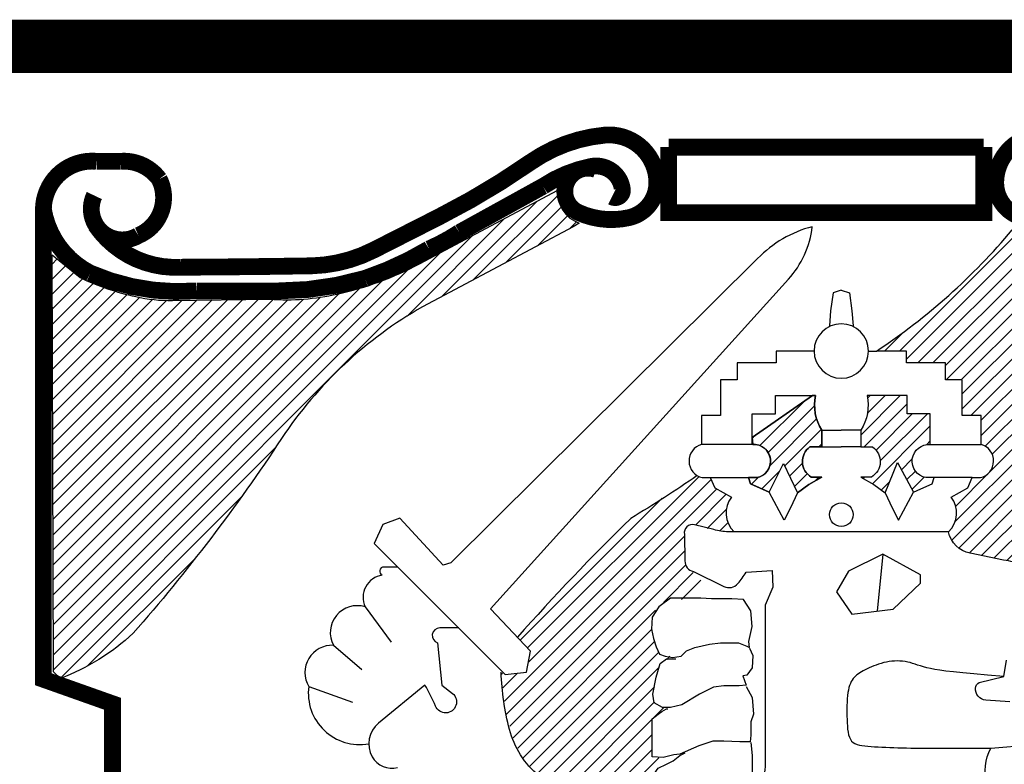
# Model space of a CAD drawing. Units: metres. Extents: x 9.37 to 17.85, y 7.48 to 13.42.
# Drawn here: x 17.03 to 17.1, y 8.13 to 8.18 of the extents above; entities that cross this region are included whole.
import ezdxf
from ezdxf.enums import TextEntityAlignment as Align

# ---------------------------------------------------------------- set-up
doc = ezdxf.new("R2010")
doc.units = ezdxf.units.M
doc.header["$LTSCALE"] = 0.4
for name, color, linetype in [('ST032', 1, 'CONTINUOUS'), ('ST033', 30, 'CONTINUOUS'), ('ST034', 3, 'CONTINUOUS')]:
    doc.layers.add(name, color=color, linetype=linetype)
doc.styles.add('ISO', font='iso.shx')
doc.styles.add('ROMAN0', font='SIMPLEX')
pattern_1 = [(44.99999999999999, (6.067476771447154, 6.167751392376491), (-0.000561266007566822, 0.0005612660075668221), [])]

# ---------------------------------------------------------------- blocks, each defined once
blk = doc.blocks.new('EB2')
at = {"layer": 'ST033', "const_width": 0.15, "flags": 128}
blk.add_lwpolyline([(-67.99968000000001, 0), (-67.99968000000001, 24.55544), (0, 24.55544), (0, 0)], close=True, dxfattribs=at)
at = {"layer": 'ST033'}
for tag, p, style in [('UNDERRUBRIK_1', (-36.20453921182113, 11.02515201097933), 'ROMAN0'), ('RITNINGSTYP', (-36.24749040313247, 7.830085540024129), 'ROMAN0'), ('UNDERRUBRIK_2', (-36.29044159444379, 4.635019069068932), 'ROMAN0'), ('REVIDERING', (-2.833320000000015, 0.472219999999993), 'ISO')]:
    blk.add_attdef(tag, p, '', height=1.322216, dxfattribs=dict(at, style=style))
at = {"layer": 'ST033', "style": 'ISO'}
for tag, width, p, p2 in [('HANDLÄGGARE', 1.447406649969724, (-67.05524, 8.027739999999994), (-52.15506277217827, 8.027739999999994)), ('RITAD/KONSTRUERAD', 0.524691358024693, (-56.66640000000001, 4.249979999999994), (-48.63865999999999, 4.249979999999994)), ('DWG-FIL', 1.451612903225809, (-67.05524, 4.249979999999994), (-58.55527999999998, 4.249979999999994)), ('GATUBOLAGETS_DIARIENUMMER', 0.3586497890295357, (-46.74977999999999, 4.249979999999994), (-38.72203999999999, 4.249979999999994)), ('DATUM_GODKÄND', 0.6759744690552723, (-67.05524, 0.472219999999993), (-58.62813127627979, 0.472219999999993)), ('BESTÄLLARENS_OBJEKTSNUMMER', 0.494071146245059, (-30.22208000000001, 0.472219999999993), (-18.41658000000001, 0.472219999999993)), ('SKALA', 1.06382978723404, (-36.83315999999999, 0.472219999999993), (-32.11096000000001, 0.472219999999993)), ('RITNINGSNUMMER', 0.9842519685039366, (-16.52769999999998, 0.472219999999993), (-4.722199999999987, 0.472219999999993))]:
    blk.add_attdef(tag, text='', height=1.322216, dxfattribs=dict(at, width=width)).set_placement(p, p2, align=Align.FIT)
at = {"layer": 'ST034', "style": 'ROMAN0', "width": 1.747189027871003}
blk.add_attdef('PROJEKTNAMN', text='', height=1.88888, dxfattribs=at).set_placement((-36.27836549891916, 14.43716442008133), (-1.704523098333652, 14.43716442008133), align=Align.FIT)

msp = doc.modelspace()

# ---------------------------------------------------------------- hatches: boundary and pattern name
at = {"layer": 'ST032'}
h = msp.add_hatch(dxfattribs=at)
h.set_pattern_fill('ANSI31', color=256, scale=0.00025, style=0)
h.set_pattern_definition(pattern_1)
edge = h.paths.add_edge_path()
edge.add_arc((18.60597362784933, 6.599189175500476), 2.149055711701471, 133.4566434727223, 133.7339375749998)
edge.add_arc((17.07608279041575, 8.1941974706092), 0.06112323473805722, 302.01173979615794, 316.34876619557934, ccw=False)
edge.add_arc((17.05183554066653, 8.231157511887282), 0.1053208593590208, 298.7934892226889, 302.53831845185954, ccw=False)
edge.add_arc((17.09846200898977, 8.136032921256506), 0.004980720343808219, 34.56062801169882, 54.17898837197433)
edge.add_arc((17.09988577853107, 8.13800550128037), 0.00254798697220826, 54.17898837196698, 88.07412033167446)
edge.add_line((17.09997140774084, 8.14055204899227), (17.09749314794363, 8.14106950368957))
edge.add_arc((17.09792149910763, 8.143121017521342), 0.002095756121701688, 192.405201716707, 258.20621943477977, ccw=False)
edge.add_arc((17.09459059245613, 8.14406229707922), 0.001893444064977195, 312.7009556322541, 398.9747619894704)
edge.add_line((17.09606259959776, 8.145253231755083), (17.09732314734272, 8.145953023021386))
edge.add_line((17.09732314734272, 8.145953023021386), (17.09764995433225, 8.146699463350739))
edge.add_line((17.09764995433225, 8.146699463350739), (17.09825688809814, 8.146699463350739))
edge.add_arc((17.0979601529641, 8.147941813088352), 0.001277295819423117, 283.4334110690145, 434.4024248767722)
edge.add_line((17.09830359105996, 8.149172071144465), (17.09830359105996, 8.151318107836564))
edge.add_line((17.09830359105996, 8.151318107836566), (17.09690297992683, 8.151318107836566))
edge.add_line((17.09690297992683, 8.151318107836566), (17.09690297992683, 8.15397731188249))
edge.add_line((17.09690297992683, 8.15397731188249), (17.09564243218187, 8.15397731188249))
edge.add_line((17.09564243218188, 8.15397731188249), (17.09564243218188, 8.155236947225948))
edge.add_line((17.09564243218188, 8.155236947225948), (17.09274782674061, 8.155236947225948))
edge.add_line((17.09274782674061, 8.155236947225948), (17.09274782674061, 8.156123348574589))
edge.add_line((17.09274782674061, 8.15612334857459), (17.09051077818453, 8.15612334857459))
edge.add_arc((17.06464907126223, 8.195305723701667), 0.04694769861807826, 303.4261753948071, 320.0221746425541)
edge.add_line((17.10062477148485, 8.16514224580162), (17.1010197789028, 8.165498565534916))
edge.add_line((17.1010197789028, 8.165498565534914), (17.10336800746291, 8.165498565534914))
edge.add_line((17.10336800746291, 8.165498565534914), (17.10496143608478, 8.166168995413477))
edge.add_line((17.10496143608478, 8.166168995413477), (17.10672261319202, 8.167509869000739))
edge.add_line((17.10672261319202, 8.167509869000739), (17.10680648743471, 8.168347906348941))
edge.add_line((17.10680648743471, 8.168347906348941), (17.11846375599258, 8.161978794842328))
edge.add_line((17.11846375599258, 8.161978794842328), (17.1203088073425, 8.161308364963768))
edge.add_line((17.1203088073425, 8.161308364963768), (17.12257316165993, 8.160721745735097))
edge.add_line((17.12257316165993, 8.160721745735097), (17.12433433876717, 8.160386530795817))
edge.add_line((17.12433433876717, 8.160386530795815), (17.12559231591559, 8.160135112676285))
edge.add_line((17.12559231591559, 8.160135112676285), (17.12743736726552, 8.159967505206644))
edge.add_line((17.12743736726552, 8.159967505206644), (17.12819214445511, 8.160051302026394))
edge.add_line((17.12819214445511, 8.160051302026394), (17.12784133764837, 8.159178080801407))
h = msp.add_hatch(dxfattribs=at)
h.set_pattern_fill('ANSI31', color=256, scale=0.00025, style=0)
h.set_pattern_definition(pattern_1)
edge = h.paths.add_edge_path()
edge.add_line((17.02971848310973, 8.13174285818179), (17.02920308987885, 8.132253591430931))
edge.add_line((17.02920308987885, 8.132253591430931), (17.02910870576361, 8.163285314361222))
edge.add_line((17.02910870576361, 8.16328531436122), (17.03118529279079, 8.16158754017477))
edge.add_arc((17.03970591641518, 8.179796416286994), 0.02010383536091245, 244.9233238639344, 257.4527538411647)
edge.add_arc((17.03792149846977, 8.171778720625204), 0.01188996957621875, 257.452753841164, 270.7435172198449)
edge.add_line((17.03807578817633, 8.15988975215818), (17.04534384277147, 8.159984073714659))
edge.add_arc((17.04653457856812, 8.177551053748909), 0.01760728937858258, 266.1222738481928, 282.5034951986062)
edge.add_arc((17.04509591784653, 8.184038559999529), 0.0242523990107631, 282.5034951986043, 298.0005072120018)
edge.add_line((17.05648191907526, 8.16262506346588), (17.06677047009594, 8.168095699911415))
edge.add_arc((17.06918138682422, 8.16792207081952), 0.002417160841209029, 175.8807915986455, 250.5143098601405)
edge.add_line((17.06837509104962, 8.165643353273149), (17.06791716088819, 8.16538081572086))
edge.add_line((17.06791716088819, 8.16538081572086), (17.05669630227653, 8.159416636890509))
edge.add_arc((17.07219029718942, 8.1322971395108), 0.03123349190354323, 119.7403249086521, 146.3400155467168)
edge.add_arc((16.93422041584875, 8.223480333532803), 0.1341452863633494, 318.79717380498266, 326.5860724821244, ccw=False)
edge.add_arc((17.02351886185686, 8.14778439262844), 0.01719785251367632, 291.1301752077375, 312.5515713116105, ccw=False)
h = msp.add_hatch(dxfattribs=at)
h.set_pattern_fill('ANSI31', color=256, scale=0.00025, style=0)
h.set_pattern_definition(pattern_1)
edge = h.paths.add_edge_path()
edge.add_line((17.08574129098397, 8.15281098849527), (17.08126283364785, 8.149700745680205))
edge.add_line((17.08126283364785, 8.149700745680205), (17.0812942785289, 8.14917434834067))
edge.add_arc((17.08136872054631, 8.147928165222835), 0.001248404572697315, -79.8071490315823, 93.41855933676362, ccw=False)
edge.add_line((17.08158964063738, 8.146699463350739), (17.0809827068715, 8.146699463350739))
edge.add_line((17.0809827068715, 8.146699463350739), (17.08112277025967, 8.146232945059964))
edge.add_line((17.08112277025967, 8.146232945059964), (17.0825233813928, 8.14562645191976))
edge.add_line((17.0825233813928, 8.14562645191976), (17.08359466043715, 8.14775677757254))
edge.add_line((17.08359466043715, 8.14775677757254), (17.08462428671818, 8.14557980285671))
edge.add_line((17.08462428671818, 8.14557980285671), (17.0854646442986, 8.146186282166775))
edge.add_line((17.0854646442986, 8.146186282166775), (17.08644508801584, 8.146746126243931))
edge.add_line((17.08644508801584, 8.14674612624393), (17.08565141064859, 8.14674612624393))
edge.add_arc((17.08632401757963, 8.147895789336964), 0.001331962954122921, 125.1054898723732, 239.6703600915713, ccw=False)
edge.add_line((17.0855580274736, 8.148985461062127), (17.08644508801584, 8.148985461062127))
edge.add_line((17.08644508801584, 8.148985461062127), (17.08644508801584, 8.150245082575445))
edge.add_arc((17.0892353155569, 8.152078195441797), 0.003338513518271359, 167.3205202917324, 213.3039582662314, ccw=False)
edge.add_line((17.08597821763813, 8.15281098849527), (17.08574129098397, 8.15281098849527))
h = msp.add_hatch(dxfattribs=at)
h.set_pattern_fill('ANSI31', color=256, scale=0.00025, style=0)
h.set_pattern_definition(pattern_1)
edge = h.paths.add_edge_path()
edge.add_line((17.09279450695379, 8.15281098849527), (17.08980654108618, 8.15281098849527))
edge.add_arc((17.08644826285201, 8.152096605349854), 0.003433420448546383, -32.63360427239388, 12.00912571442592, ccw=False)
edge.add_line((17.08933967070847, 8.150245082575447), (17.08933967070847, 8.148985461062129))
edge.add_line((17.08933967070847, 8.148985461062127), (17.09022673125071, 8.148985461062127))
edge.add_arc((17.08946074114468, 8.147895789336964), 0.001331962954121854, -59.67036009162399, 54.89451012767688, ccw=False)
edge.add_line((17.09013334807571, 8.14674612624393), (17.08933967070847, 8.14674612624393))
edge.add_line((17.08933967070847, 8.14674612624393), (17.09032011442571, 8.146186282166774))
edge.add_line((17.09032011442571, 8.146186282166775), (17.09116047200613, 8.14557980285671))
edge.add_line((17.09116047200613, 8.14557980285671), (17.0920826792001, 8.147833548681046))
edge.add_line((17.0920826792001, 8.147833548681044), (17.0932613773315, 8.145626451919759))
edge.add_line((17.0932613773315, 8.14562645191976), (17.09466198846463, 8.146232945059964))
edge.add_line((17.09466198846463, 8.146232945059964), (17.09480205185281, 8.146699463350739))
edge.add_line((17.09480205185281, 8.146699463350739), (17.09419511808692, 8.146699463350739))
edge.add_arc((17.09441603817799, 8.147928165222835), 0.001248404572697285, 85.1344536809192, 259.8071490315823, ccw=False)
edge.add_line((17.09452192507645, 8.149172071144466), (17.09452192507646, 8.151458055025715))
edge.add_line((17.09452192507646, 8.151458055025715), (17.09279450695379, 8.151458055025715))
edge.add_line((17.09279450695379, 8.151458055025715), (17.09279450695379, 8.152810988495272))
h = msp.add_hatch(dxfattribs=at)
h.set_pattern_fill('ANSI31', color=256, scale=0.00025, style=0)
h.set_pattern_definition(pattern_1)
h.paths.add_polyline_path([(17.07715974792259, 8.146851194609651), (17.07221451583491, 8.143671215842492), (17.06376469842141, 8.134817375963516), (17.06474866267919, 8.133782370329243), (17.06443388621229, 8.132209626987878), (17.06286000387783, 8.13205235549591), (17.06254522741094, 8.132209626987878), (17.06288573001599, 8.129349580072512), (17.06343834002502, 8.127347791743178), (17.06419819016175, 8.125760174623787), (17.06530343292846, 8.124586714884202), (17.07356235742745, 8.117740436564212), (17.07407628743664, 8.11878844241624), (17.07414537506208, 8.119547730945882), (17.07414537506208, 8.120583138225532), (17.0744216800666, 8.121411466815282), (17.0744216800666, 8.122722979014803), (17.07400722255983, 8.122861031474736), (17.07393813493438, 8.124724767344135), (17.07435259244115, 8.125207950953909), (17.07428352756435, 8.125898227083722), (17.07379998243212, 8.125967253313691), (17.07379998243212, 8.128728330172665), (17.0742144399389, 8.129004435092535), (17.07449076769205, 8.129280553842545), (17.07497429007563, 8.129487632532447), (17.07435259244115, 8.129694711222351), (17.07400722255983, 8.129832763682284), (17.07386907005757, 8.130661092272033), (17.0742144399389, 8.132179683161455), (17.0744216800666, 8.132869959291272), (17.07476707269657, 8.13314606421114), (17.0755269228333, 8.133284116671074), (17.07435259244115, 8.133629247820911), (17.07400722255983, 8.134112445260824), (17.07386907005757, 8.135216878770443), (17.07366182992986, 8.135907141070115), (17.07373089480667, 8.136390338510028), (17.07435259244115, 8.137218667099777), (17.07497429007563, 8.137632824479581), (17.07573416296101, 8.137632824479581), (17.07690847060452, 8.137632824479581), (17.07753016823901, 8.139358494058905), (17.07670123047681, 8.139703639038883), (17.0764249254723, 8.139979743958753), (17.07628677297004, 8.140255848878622), (17.07628677297004, 8.140531953798492), (17.0762176853446, 8.142671794587761), (17.07635586059549, 8.143016939567739), (17.07690847060452, 8.14322401825764), (17.07759925586445, 8.143016939567739), (17.07815186587348, 8.142809847047696), (17.07877356350797, 8.142809847047696), (17.07911895613793, 8.142671794587761), (17.07987880627466, 8.142671794587761), (17.0795334136447, 8.143085965797706), (17.07939526114244, 8.14350012317751), (17.07939526114244, 8.143914280557315), (17.07932619626564, 8.14432845176726), (17.0794643487679, 8.144742609147062), (17.0794643487679, 8.144949687836965), (17.07974065377241, 8.145225792756834), (17.07846161138159, 8.145953023021386), (17.07813480439205, 8.146699463350739), (17.07752787062617, 8.146699463350739)])

# ---------------------------------------------------------------- linework, layer by layer
for p, q in [((17.08644508801584, 8.150245082575447), (17.08789237936215, 8.150245082575447)), ((17.08933967070847, 8.150245082575447), (17.08789237936215, 8.150245082575447)), ((17.08126283364785, 8.149172071144465), (17.07748116766435, 8.149172071144465)), ((17.09452192507646, 8.149172071144465), (17.09830359105996, 8.149172071144465)), ((17.08644508801584, 8.148985461062127), (17.08789237936215, 8.148985461062127)), ((17.08933967070847, 8.148985461062127), (17.08789237936215, 8.148985461062127))]:
    msp.add_line(p, q, dxfattribs=at)
at = {"layer": 'ST032', "const_width": 0.00125, "flags": 128}
for points in [[(17.03234259913034, 8.16548885449067, 0.2601429227052792), (17.03866469569464, 8.162361685595338, 0.002894337999472768), (17.04845540193296, 8.162467755389866, 0.1111284783545578), (17.05304988758217, 8.163635006298614, -0.0002271643884783489), (17.05795588380557, 8.166125145360171, 0.0346021419196909), (17.06473085082466, 8.170171614229778, -0.1291028965023887), (17.07025982187172, 8.172194855770007, -0.4384833060317603), (17.07415346084431, 8.16869310304376, -0.3556287865493701), (17.0720508976521, 8.166047326738143, -0.1612047711628285), (17.06831300238542, 8.166436405637441, -0.9703807284257538), (17.06963684704805, 8.169626898086417, 0.01511547943023452)], [(17.14120355828841, 8.16548885449067, -0.2601429227052792), (17.13488146172411, 8.162361685595338, -0.002894337999472768), (17.12509075548579, 8.162467755389866, -0.1111284783545578), (17.12049626983658, 8.163635006298614, 0.0002271643884783489), (17.11559027361318, 8.166125145360171, -0.0346021419196909), (17.10881530659409, 8.170171614229778, 0.1291028965023887), (17.10328633554703, 8.172194855770007, 0.4384833060317603), (17.09939269657444, 8.16869310304376, 0.3556287865493701), (17.10149525976665, 8.166047326738143, 0.1612047711628285), (17.10523315503333, 8.166436405637441, 0.9703807284257538), (17.1039093103707, 8.169626898086417, -0.01511547943023452)], [(17.03224777243015, 8.167699991907536, 0.7421229416193832), (17.03552848904315, 8.164724438585333, 0.434783514794384), (17.03708594926466, 8.168926544699, 0.2577507967439961), (17.03420464438051, 8.170249432851806), (17.03241356860013, 8.170249432851806, 0.4367201863981285), (17.02845451912405, 8.166669861503532, 0.2364624085277571), (17.03194631432003, 8.161923039246505, 0.1223948010614201), (17.03988935913348, 8.160600151093698), (17.0459634563136, 8.160600151093698, 0.07186345268222354), (17.05242691275851, 8.161533946136355, 0.05343698009990311), (17.05717855501756, 8.16372473361408, 0.0406922811693313), (17.05944587207357, 8.164948202650796), (17.06566531306015, 8.168381828555638, -0.09842665224443387), (17.06924746462091, 8.16986035395251, -0.4391753274993985), (17.07158366653435, 8.168148372689549, -0.5934489219015023), (17.07080492484242, 8.167603656546191, -3.09077178444898)], [(17.02845451912405, 8.166669861503532), (17.02845451912405, 8.131693773083622), (17.03360457713049, 8.129870449800281), (17.03360457713049, 8.096008548970158, -0.5221847309475994), (17.02924331328004, 8.092971263709657, -0.430419772702458), (17.0277727813941, 8.096089806618215, -0.5034626725176775), (17.0314337313022, 8.096362811283631, -0.3429619352881521), (17.0310232248031, 8.093700209330006, 1.61288412723351)]]:
    msp.add_lwpolyline(points, format="xyb", dxfattribs=at)
for points in [[(17.0750396527224, 8.1713003395205), (17.0750396527224, 8.166425122221463), (17.08677307870937, 8.166425122221463)], [(17.0750396527224, 8.1713003395205), (17.08677307870937, 8.1713003395205)], [(17.09850650469635, 8.1713003395205), (17.08677307870937, 8.1713003395205)], [(17.09850650469635, 8.1713003395205), (17.09850650469635, 8.166425122221463), (17.08677307870937, 8.166425122221463)]]:
    msp.add_lwpolyline(points, dxfattribs=at)
at = {"layer": 'ST032', "flags": 128}
for points in [[(17.02971848310973, 8.13174285818179), (17.02920308987885, 8.132253591430931), (17.02910870576361, 8.16328531436122), (17.03118529279079, 8.161587540174772, 0.05472448273549765), (17.03533846684516, 8.160172716827613, 0.0580569929104979), (17.03807578817633, 8.15988975215818), (17.04534384277147, 8.159984073714659, 0.07159853345441371), (17.05034654210895, 8.160361359940568, 0.06772171614954339), (17.05648191907526, 8.16262506346588), (17.06677047009594, 8.168095699911415, 0.3376718860974188), (17.06837509104962, 8.165643353273149), (17.06791716088819, 8.16538081572086), (17.05669630227652, 8.159416636890509, 0.1165870163471689), (17.04619336805458, 8.149608716332311, -0.03399857236045712), (17.03514897065814, 8.135115268730056, -0.09374161892448052)], [(17.08574129098397, 8.15281098849527), (17.08126283364785, 8.149700745680205), (17.0812942785289, 8.14917434834067, -0.9425641385581686), (17.08158964063738, 8.146699463350739), (17.0809827068715, 8.146699463350739), (17.08112277025967, 8.146232945059964), (17.0825233813928, 8.14562645191976), (17.08359466043715, 8.14775677757254), (17.08462428671818, 8.14557980285671), (17.0854646442986, 8.146186282166775), (17.08644508801584, 8.14674612624393), (17.08565141064859, 8.14674612624393, -0.546151292925009), (17.0855580274736, 8.148985461062127), (17.08644508801584, 8.148985461062127), (17.08644508801584, 8.150245082575447, -0.2033770437882125), (17.08597821763813, 8.15281098849527)]]:
    msp.add_lwpolyline(points, format="xyb", close=True, dxfattribs=at)
for points in [[(17.0550153759303, 8.143684178915963), (17.05373153266268, 8.143218801955731), (17.05310200289125, 8.141803344317182), (17.06286000387783, 8.13205235549591), (17.06443388621229, 8.132209626987878), (17.06474866267919, 8.133782370329243), (17.06175830940607, 8.13692784280112), (17.08394991134781, 8.161462579240842, 0.155424714696602), (17.0857310041512, 8.165378024060937, -2.161725790449092)], [(17.0857310041512, 8.165378024060937, 0.1376298380765484), (17.08165454467434, 8.163009700417211), (17.05880742479371, 8.140368517288234), (17.05823862672914, 8.140179058217948), (17.0550153759303, 8.143684178915963)], [(17.10137700082655, 8.140071534599565, 0.1489832399868448), (17.09997140774084, 8.14055204899227), (17.09749314794363, 8.14106950368957, -0.295269333463844), (17.09587467306703, 8.142670798817663, 0.3952912087153067), (17.09606259959776, 8.145253231755083), (17.09732314734272, 8.145953023021386), (17.09764995433225, 8.146699463350739), (17.09825688809813, 8.146699463350739, 0.7740664917896091), (17.09830359105996, 8.149172071144465), (17.09830359105996, 8.151318107836566), (17.09690297992683, 8.151318107836566), (17.09690297992683, 8.15397731188249), (17.09564243218188, 8.15397731188249), (17.09564243218188, 8.155236947225948), (17.09274782674061, 8.155236947225948), (17.09274782674061, 8.15612334857459), (17.09051077818453, 8.15612334857459, 0.07254054643998628), (17.10062477148485, 8.16514224580162)], [(17.0858654740255, 8.15612334857459), (17.0830369319837, 8.15612334857459), (17.0830369319837, 8.155236947225948), (17.08014232654243, 8.155236947225948), (17.08014232654243, 8.15397731188249), (17.07888177879748, 8.15397731188249), (17.07888177879748, 8.151318107836566), (17.07748116766435, 8.151318107836566), (17.07748116766435, 8.149172071144465, 0.7740664917896091), (17.07752787062617, 8.146699463350739), (17.08158964063738, 8.146699463350739, 0.9545585866013023), (17.08126283364785, 8.149172071144465), (17.08126283364785, 8.151458055025715), (17.08299025177051, 8.151458055025715), (17.08299025177051, 8.15281098849527), (17.08597821763813, 8.15281098849527, 0.2033770437878563), (17.08644508801584, 8.150245082575447), (17.08644508801584, 8.148985461062127), (17.0855580274736, 8.148985461062127, 0.546151292925009), (17.08565141064859, 8.14674612624393), (17.08644508801584, 8.14674612624393), (17.0854646442986, 8.146186282166775), (17.08462428671818, 8.14557980285671), (17.08411073612729, 8.14446012853254), (17.08364386574958, 8.143527078120849), (17.0825233813928, 8.14562645191976), (17.08196312784009, 8.145859711065148), (17.08112277025967, 8.146232945059964), (17.0809827068715, 8.146699463350739)], [(17.09764995433225, 8.146699463350739), (17.09419511808692, 8.146699463350739, -0.9545585866013023), (17.09452192507646, 8.149172071144465), (17.09452192507646, 8.151458055025715), (17.09279450695379, 8.151458055025715), (17.09279450695379, 8.15281098849527), (17.08980654108618, 8.15281098849527, -0.2033770437878563), (17.08933967070847, 8.150245082575447), (17.08933967070847, 8.148985461062127), (17.09022673125071, 8.148985461062127, -0.546151292925009), (17.09013334807571, 8.14674612624393), (17.08933967070847, 8.14674612624393), (17.09032011442571, 8.146186282166775), (17.09116047200613, 8.14557980285671), (17.09167402259702, 8.14446012853254), (17.09214089297473, 8.143527078120849), (17.0932613773315, 8.14562645191976), (17.09382163088421, 8.145859711065148), (17.09466198846463, 8.146232945059964), (17.09480205185281, 8.146699463350739)], [(17.07715974792259, 8.146851194609653, -0.0162325219400044), (17.07221451583491, 8.143671215842492, 0.0181418155590315), (17.06376469842141, 8.134817375963516)], [(17.07813480439205, 8.146699463350739), (17.07846161138159, 8.145953023021386), (17.07972215912654, 8.145253231755083, 0.3952912087153067), (17.07991008565728, 8.142670798817663, -3.711132568245307)], [(17.09587467306703, 8.142670798817663), (17.07947039990664, 8.142670798817663, -0.07945330078209693), (17.07839748296007, 8.142842375537555), (17.0769647052473, 8.143186718369398, 0.5358742038090765), (17.07620296697328, 8.14247991522199), (17.07623922830847, 8.140504473309823, 0.3391541305075164), (17.07687400641204, 8.139707041253383), (17.07914109056649, 8.138601515162685, 0.3436899988244018), (17.08019109963067, 8.138823530404053, 0.03727694585232541), (17.08079293770077, 8.1396562569784), (17.08273737786716, 8.139795042435768), (17.08278367135343, 8.138545959489317), (17.08222810402095, 8.137204366734762), (17.08222810402095, 8.125222472601168, -0.3095461461924077), (17.08102442788074, 8.123464509644366), (17.07857073661678, 8.122354212155285), (17.07519113013022, 8.121799070325814, 0.4080659797677182), (17.07417260518644, 8.120411215752135, -0.1852815431547157), (17.07356235742745, 8.117740436564214)], [(17.05485272984122, 8.140045803064774), (17.05381994338925, 8.140045803064774, 0.8020567470532494), (17.05368669033451, 8.139446559884757, 0.495229503909606), (17.05242070524614, 8.137082854767721, 0.6669052548919306), (17.05005529559725, 8.134219780334007, 0.5998770931304821), (17.04822292132971, 8.131156943962766, 0.5074841776018626), (17.05268738045798, 8.126895665628046, -0.1419564675902434)], [(17.05939748590438, 8.135512385162572), (17.05798099180337, 8.135512385162572, 0.8672240080364969), (17.05782362673228, 8.134411470507958), (17.05813838003681, 8.131265983825227), (17.05892532120404, 8.130636897857363, -1.291762769922842), (17.05766623849883, 8.129693254694715, 0.03703497575978985), (17.0568792973316, 8.131265983825227), (17.05341677935815, 8.128435054337283, 0.3649941811268914), (17.05294461465781, 8.125918682044118, 0.3435300550979723), (17.0548332502968, 8.125132310373436)], [(17.10044771880494, 8.130014422574414), (17.09865696846323, 8.130142240730567, -0.417239985826779), (17.09788952028009, 8.131036953993496, -0.2469988694255933), (17.09816086608068, 8.131464153195553), (17.09999545305533, 8.131902872904435), (17.10019930363539, 8.133109372849066)], [(17.07356235742745, 8.117740436564214), (17.06537821561297, 8.12450321019472, -0.1578669656411986), (17.06317478034473, 8.127963239861383, -0.05341287538943728), (17.06254522741094, 8.132209626987878, -2.433556445808877)], [(17.10044771880494, 8.118127444693327), (17.09878488407663, 8.120428143843798, -0.2741241678425703), (17.09865696846323, 8.121834129731337, 0.1933089561493078), (17.09878488407663, 8.123879206399641, -0.2102510569137574), (17.09904071530343, 8.126563360018569), (17.10198263791985, 8.126818996330876, 0.1338273405192353)]]:
    msp.add_lwpolyline(points, format="xyb", dxfattribs=at)
for points in [[(17.08789237936215, 8.160648681104178), (17.08728544559626, 8.160462071021838), (17.08709870199491, 8.159109137552282), (17.08700531881991, 8.157989463228112), (17.08698355337769, 8.157935082708976)], [(17.08789237936215, 8.160648681104178), (17.08849931312804, 8.160462071021838), (17.0886860567294, 8.159109137552282), (17.0887794399044, 8.157989463228112), (17.08880120534662, 8.157935082708976)], [(17.0899192846988, 8.15612334857459), (17.09051077818453, 8.15612334857459)], [(17.08126283364785, 8.149700745680205), (17.08574129098397, 8.152810988495272)], [(17.0825233813928, 8.14562645191976), (17.08359466043715, 8.14775677757254), (17.08462428671818, 8.14557980285671)], [(17.09116047200613, 8.14557980285671), (17.0920826792001, 8.147833548681044), (17.0932613773315, 8.14562645191976)], [(17.09098235014005, 8.141006673362433), (17.09055324263087, 8.13676706997038)], [(17.05242070524614, 8.137082854767721), (17.05435300193297, 8.134452809874556)], [(17.05005529559725, 8.134219780334007), (17.05218748344738, 8.132422022372255)], [(17.08104874617894, 8.134012204404321), (17.08130016416921, 8.133459469019252), (17.08124988967061, 8.13255497784717), (17.08084760268726, 8.132002242462102), (17.08054588744974, 8.131951983732447), (17.08079730544002, 8.131248499818698), (17.08029444671082, 8.131198254919186), (17.07913786025935, 8.131198254919186), (17.07838358353987, 8.131097751290017), (17.07732756883424, 8.130595260804464), (17.07602013613833, 8.129791273261548), (17.07516526492438, 8.129590279833353), (17.07456183444935, 8.129590279833353), (17.07395840397431, 8.129942021790228), (17.07385783222847, 8.130595260804464), (17.07410927296739, 8.13185149393342), (17.07441098820491, 8.13285647490453), (17.07486354968686, 8.133208216861405), (17.07556755190774, 8.133208216861405)], [(17.09999545305533, 8.131902872904435), (17.09878489613223, 8.132002582290976), (17.09777232472722, 8.132089943847383), (17.09693430898323, 8.132167292166155), (17.09624741904316, 8.132236961839796), (17.09568822504991, 8.132301287460809), (17.09523329714641, 8.132362603621694), (17.09485920547555, 8.132423244914952), (17.09454252018025, 8.132485545933088), (17.09426288361048, 8.132551160917545), (17.09401222694438, 8.13261902270553), (17.09378555356717, 8.132687383783185), (17.09357786686407, 8.132754496636661), (17.0933841702203, 8.1328186137521), (17.09319946702105, 8.132877987615652), (17.09301876065156, 8.13293087071346), (17.09283705449702, 8.132975515531674), (17.0926503512834, 8.133010465808747), (17.09245865109953, 8.133035430292372), (17.09226295337502, 8.133050408982545), (17.09206425753947, 8.13305540187927), (17.09186356302245, 8.133050408982545), (17.09166186925356, 8.133035430292372), (17.0914601756624, 8.133010465808747), (17.09125948167856, 8.132975515531674), (17.09106078670199, 8.132930829105987), (17.09086509001421, 8.13287765475587), (17.09067339086707, 8.132817490350337), (17.09048668851243, 8.132751833758407), (17.09030598220218, 8.132682182849097), (17.09013227118817, 8.132610035491425), (17.08996655472228, 8.132536889554409), (17.08980983205637, 8.132464242907064), (17.08966285262193, 8.13239313574071), (17.08952536656899, 8.13232277753588), (17.08939687422716, 8.132251920095399), (17.08927687592608, 8.1321793152221), (17.08916487199539, 8.132103714718816), (17.08906036276473, 8.132023870388375), (17.08896284856374, 8.131938534033608), (17.08887182972203, 8.131846457457348), (17.08878693148685, 8.131746350850449), (17.08870827877578, 8.131636757955869), (17.08863612142401, 8.13151618090459), (17.08857070926671, 8.131383121827596), (17.08851229213908, 8.13123608285587), (17.08846111987629, 8.13107356612039), (17.08841744231352, 8.130894073752144), (17.08838150928596, 8.130696107882112), (17.08835340407201, 8.130479002781728), (17.08833254372289, 8.130245421284224), (17.08831817873308, 8.129998858363283), (17.088309559597, 8.12974280899259), (17.08830593680914, 8.129480768145827), (17.08830656086392, 8.129216230796677), (17.08831068225581, 8.128952691918824), (17.08831755147926, 8.128693646485953), (17.08832696033829, 8.128442381443385), (17.08834086587515, 8.128201351623007), (17.08836176644167, 8.127972803828344), (17.08839216038967, 8.127758984862924), (17.08843454607099, 8.127562141530271), (17.08849142183744, 8.127384520633912), (17.08856528604084, 8.127228368977374), (17.08865863703303, 8.127095933364183), (17.08877339020225, 8.126988545237968), (17.08890912908249, 8.126903874602764), (17.08906485424415, 8.126838676102714), (17.08923956625764, 8.126789704381963), (17.08943226569338, 8.126753714084645), (17.08964195312175, 8.126727459854905), (17.08986762911319, 8.126707696336885), (17.09010829423809, 8.126691178174722), (17.0903629074721, 8.126675242512675), (17.0906302614118, 8.126659556495465), (17.09090910705898, 8.126644369767927), (17.09119819541548, 8.126629931974898), (17.0914962774831, 8.126616492761215), (17.09180210426365, 8.126604301771712), (17.09211442675895, 8.126593608651227), (17.0924319959708, 8.126584663044595), (17.09275375022556, 8.126577631381707), (17.09307937714781, 8.126572347232674), (17.09340875168665, 8.126568560952657), (17.09374174879121, 8.126566022896823), (17.0940782434106, 8.126564483420331), (17.09441811049394, 8.126563692878351), (17.09476122499034, 8.126563401626042), (17.09510746184891, 8.126563360018569), (17.09545877797123, 8.126563360018569), (17.09582545806865, 8.126563360018569), (17.09621986880498, 8.126563360018569), (17.09665437684402, 8.126563360018569), (17.09714134884958, 8.126563360018569), (17.09769315148546, 8.126563360018569), (17.09832215141548, 8.126563360018569), (17.09904071530343, 8.126563360018569)], [(17.04822292132971, 8.131156943962766), (17.05148786437582, 8.129991739416612)], [(17.08079730544002, 8.131147996189531), (17.08124988967061, 8.130344008646615), (17.08135046141645, 8.129087775517657), (17.08114931792477, 8.12853504013259), (17.08114931792477, 8.128183298175715), (17.08114931792477, 8.12753005916148), (17.08109902067753, 8.127027568675924), (17.08034474395806, 8.127027568675924), (17.07913786025935, 8.127077813575438), (17.07833328629264, 8.127077813575438), (17.07727729433564, 8.126726071618563), (17.07586926714526, 8.126123077503841), (17.0754167056633, 8.126072832604327), (17.07461213169658, 8.125871825345993), (17.07380755772987, 8.125922084075647), (17.07380755772987, 8.126474819460714), (17.07380755772987, 8.12727880700363), (17.07380755772987, 8.127881801118352), (17.07380755772987, 8.128736033560783), (17.07426011921183, 8.129087775517657), (17.07451155995075, 8.129288782775992), (17.07486354968686, 8.129489776204185), (17.0749641214327, 8.129489776204185)], [(17.08114931792477, 8.126977309946271), (17.08124988967061, 8.126022573874673), (17.08124988967061, 8.12511809653273), (17.08124988967061, 8.12426385026016), (17.08099844893169, 8.123912108303287), (17.08059616194834, 8.123761359774607), (17.07989215972746, 8.123409617817732), (17.07903728851351, 8.123007630961343), (17.07793099930928, 8.12265587517433), (17.07712642534257, 8.122605630274816), (17.07632185137585, 8.122605630274816), (17.07551727740914, 8.122605630274816), (17.07476297794102, 8.122605630274816), (17.07395840397431, 8.122806623703008), (17.07395840397431, 8.12310812076037), (17.07395840397431, 8.124062856831967), (17.07395840397431, 8.12466585094669), (17.07426011921183, 8.125067837803076), (17.07486354968686, 8.125369334860439), (17.07536640841606, 8.125620587018286), (17.07586926714526, 8.126022573874673), (17.07627157687725, 8.126223581133008)]]:
    msp.add_lwpolyline(points, dxfattribs=at)
for points in [[(17.09098235014005, 8.141006673362433), (17.08842412886656, 8.139728505631044), (17.08752876507003, 8.138194701587352), (17.08867996009337, 8.136533079387506), (17.09174982107182, 8.136916533855965), (17.0937963798917, 8.138833792368116), (17.0937963798917, 8.13947286931874)], [(17.08114931792477, 8.136775908989943), (17.08059616194834, 8.137630155262514), (17.07974129073439, 8.137680400162028), (17.07893671676767, 8.137680400162028), (17.0782327145468, 8.137680400162028), (17.07742814058008, 8.13773064506154), (17.07642242312169, 8.13773064506154), (17.07516526492438, 8.13773064506154), (17.07431041645907, 8.137077406047306), (17.07380755772987, 8.136323677234042), (17.07375726048264, 8.13541918606196), (17.07390812947571, 8.13471570214821), (17.07410927296739, 8.134112708033488), (17.07436069095766, 8.13355995881828), (17.07476297794102, 8.1334092102896), (17.07531613391746, 8.133308720490572), (17.0759698388911, 8.1334092102896), (17.07637214862309, 8.133811210976127), (17.07697557909813, 8.134062463133974), (17.07808186830236, 8.134313701461682), (17.07888644226907, 8.13441420509085), (17.07959044448994, 8.13441420509085), (17.08024417221222, 8.13441420509085), (17.08084760268726, 8.134162952933002), (17.08104874617894, 8.134062463133974), (17.08099844893169, 8.134514694889875), (17.08124988967061, 8.135620179490154)]]:
    msp.add_lwpolyline(points, close=True, dxfattribs=at)
at = {"layer": 'ST032'}
msp.add_circle((17.08789237936215, 8.143946947348576), 0.0008807138968081005, dxfattribs=at)
msp.add_circle((17.08789237936215, 8.143946947348576), 0.0008807138968081005, dxfattribs=at)
for start, end in [(90, 270), (270, 90)]:
    msp.add_arc((17.08789237936215, 8.15612334857459), 0.002026905336651106, start, end, dxfattribs=at)

# ---------------------------------------------------------------- block references
at = {"layer": 'ST032', "xscale": 0.0265, "yscale": 0.0265, "zscale": 0.0265}
msp.add_blockref('EB2', (17.72460172129636, 7.528080343147079), dxfattribs=at)

doc.saveas('drawing.dxf')
